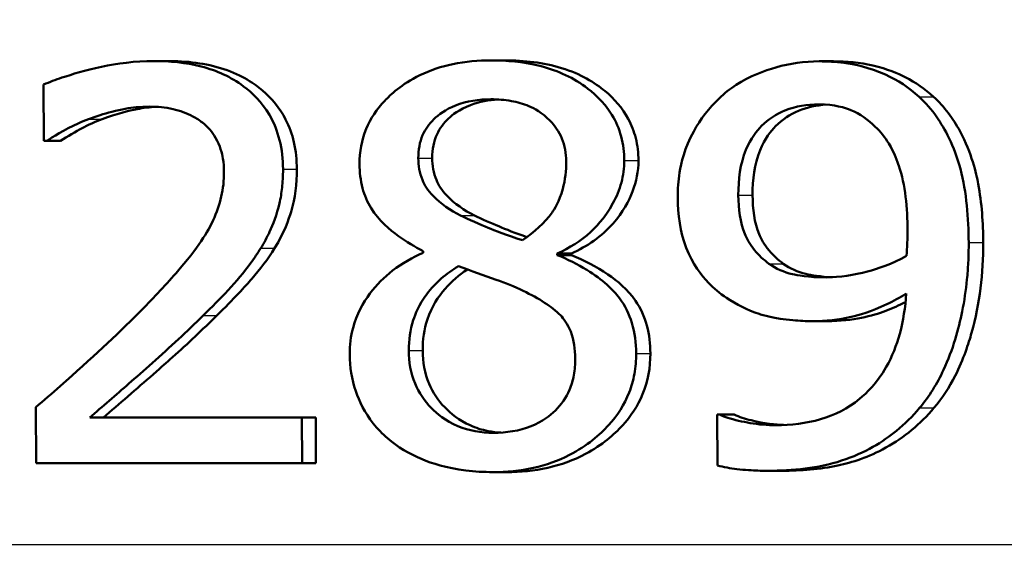
# Model space of a CAD drawing. Units: millimetres. Extents: x 0 to 2100, y 0 to 2970.
# Drawn here: x 644 to 650, y 1530 to 1533 of the extents above; entities that cross this region are included whole.
import ezdxf

# ---------------------------------------------------------------- set-up
doc = ezdxf.new("R2010")
doc.units = ezdxf.units.MM
doc.header["$LTSCALE"] = 10
for name, color, linetype, lineweight in [('Dimensions(ISO)', 7, 'Continuous', 25), ('Visible Edges(ISO)', 7, 'Continuous', 50), ('Visible Tangent Edges(ISO)', 7, 'Continuous', 25)]:
    doc.layers.add(name, color=color, linetype=linetype, lineweight=lineweight)
doc.styles.add('Text_3.5mm', font='arial.ttf', dxfattribs={"width": 0.9})
doc.dimstyles.new('KS-STANDARD', dxfattribs={"dimscale": 10, "dimtxt": 3.5, "dimasz": 2.5, "dimexe": 3.175, "dimexo": 0, "dimgap": 0.8, "dimtad": 1, "dimdec": 1, "dimrnd": 1e-08, "dimtxsty": 'Text_3.5mm', "dimcen": 0.09, "dimdle": 10, "dimclrd": 7, "dimclre": 7, "dimclrt": 7, "dimadec": 0, "dimazin": 2, "dimtfac": 0.714286, "dimtdec": 4, "dimtmove": 0, "dimatfit": 3, "dimfxl": 1, "dimtolj": 1, "dimlwd": 25, "dimlwe": 25, "dimarcsym": 0})

# ---------------------------------------------------------------- blocks, each defined once
blk = doc.blocks.new('*D5')
at = {"layer": 'Defpoints', "color": 0, "linetype": 'Continuous', "transparency": 16777216}
for p in [(999.7241, 1722.3153), (1075.7241, 1722.3153), (645.9594, 1449.1231)]:
    blk.add_point(p, dxfattribs=at)
at = {"layer": 'Dimensions(ISO)', "color": 7, "linetype": 'Continuous', "lineweight": 25, "transparency": 16777216}
for p, q in [((999.7241, 1722.3153), (1107.4741, 1722.3153)), ((1075.7241, 1474.1231), (1075.7241, 1697.3153)), ((645.9594, 1449.1231), (1107.4741, 1449.1231))]:
    blk.add_line(p, q, dxfattribs=at)
at = {"layer": 'Dimensions(ISO)', "color": 7, "linetype": 'Continuous', "transparency": 16777216}
for points in [[(1071.5574, 1697.3153), (1079.8908, 1697.3153), (1075.7241, 1722.3153)], [(1071.5574, 1474.1231), (1079.8908, 1474.1231), (1075.7241, 1449.1231)]]:
    blk.add_solid(points, dxfattribs=at)
at = {"layer": 'Dimensions(ISO)', "color": 7, "linetype": 'Continuous', "lineweight": 25, "transparency": 16777216, "insert": (1049.8421, 1564.7063), "char_height": 35, "attachment_point": 4, "rotation": 90, "style": 'Text_3.5mm'}
blk.add_mtext('\\A1;273', dxfattribs=at)

msp = doc.modelspace()

# ---------------------------------------------------------------- linework, layer by layer
at = {"layer": 'Visible Edges(ISO)'}
for p, q in [((644.6153, 1532.8873), (644.7024, 1532.8873)), ((646.7586, 1532.8913), (646.8475, 1532.8913)), ((648.8396, 1532.8853), (648.9306, 1532.8853)), ((643.9173, 1532.7374), (643.9187, 1532.3808)), ((643.9385, 1532.3808), (643.9187, 1532.3808)), ((643.9385, 1532.3808), (644.025, 1532.3808)), ((646.3276, 1531.6798), (646.3276, 1531.6697)), ((647.1781, 1531.6555), (647.1781, 1531.6656)), ((647.1781, 1531.6656), (647.2674, 1531.6656)), ((647.1781, 1531.6555), (647.2674, 1531.6555)), ((647.2674, 1531.6656), (647.2674, 1531.6555)), ((648.8, 1531.2361), (648.8909, 1531.2361)), ((643.8678, 1530.6891), (643.8691, 1530.3346)), ((644.21, 1530.6243), (645.5571, 1530.6243)), ((645.5583, 1530.3346), (645.5571, 1530.6243)), ((645.5571, 1530.6243), (645.645, 1530.6243)), ((645.645, 1530.6243), (645.6461, 1530.3346)), ((648.1929, 1530.6425), (648.2113, 1530.6425)), ((648.1929, 1530.6425), (648.1942, 1530.3204)), ((648.2113, 1530.6425), (648.3016, 1530.6425)), ((645.5583, 1530.3346), (643.8691, 1530.3346)), ((645.5583, 1530.3346), (645.6461, 1530.3346)), ((648.5158, 1530.286), (648.6065, 1530.286)), ((646.7687, 1530.2779), (646.8576, 1530.2779))]:
    msp.add_line(p, q, dxfattribs=at)
for points, knots in [([(644.6153, 1532.8873), (644.381, 1532.8873), (644.1604, 1532.8238), (643.9946, 1532.7689), (643.9543, 1532.754), (643.9173, 1532.7374)], [-0.05247142, -0.05247142, -0.05247142, -0.05247142, -0.0121494, -0.0121494, 0, 0, 0, 0]), ([(645.4371, 1532.2005), (645.4369, 1532.2629), (645.4303, 1532.3252), (645.4009, 1532.4419), (645.3796, 1532.4953), (645.302, 1532.6277), (645.2402, 1532.6863), (645.1067, 1532.7867), (645.0155, 1532.8269), (644.8202, 1532.8775), (644.7169, 1532.8873), (644.6153, 1532.8873)], [-0.1058257, -0.1058257, -0.1058257, -0.1058257, -0.092733, -0.092733, -0.0805766, -0.0805766, -0.0605252, -0.0605252, -0.0304683, -0.0304683, 0, 0, 0, 0]), ([(644.7024, 1532.8873), (644.8229, 1532.8873), (644.9463, 1532.8736), (645.1803, 1532.7967), (645.2578, 1532.7423), (645.3673, 1532.6489), (645.4172, 1532.5877), (645.4773, 1532.4706), (645.4944, 1532.4224), (645.5189, 1532.316), (645.5246, 1532.2583), (645.5248, 1532.2005)], [0, 0, 0, 0, 0.0361779, 0.0361779, 0.0738718, 0.0738718, 0.121377, 0.121377, 0.1518091, 0.1518091, 0.1860228, 0.1860228, 0.1860228, 0.1860228]), ([(646.7586, 1532.8913), (646.6771, 1532.8913), (646.5954, 1532.8844), (646.4428, 1532.8525), (646.3724, 1532.8295), (646.1892, 1532.7401), (646.1169, 1532.671), (646.0326, 1532.5823), (645.9924, 1532.523), (645.9356, 1532.3847), (645.9226, 1532.3099), (645.9229, 1532.2329)], [-0.07784759, -0.07784759, -0.07784759, -0.07784759, -0.06842149, -0.06842149, -0.05982318, -0.05982318, -0.04484958, -0.04484958, -0.02309886, -0.02309886, 0, 0, 0, 0]), ([(647.6036, 1532.2552), (647.6034, 1532.3072), (647.5971, 1532.3587), (647.5703, 1532.4573), (647.5506, 1532.5029), (647.4701, 1532.6344), (647.3992, 1532.6926), (647.2651, 1532.7902), (647.1638, 1532.833), (646.9591, 1532.8821), (646.8583, 1532.8913), (646.7586, 1532.8913)], [-0.09594154, -0.09594154, -0.09594154, -0.09594154, -0.08770092, -0.08770092, -0.0797599, -0.0797599, -0.06325866, -0.06325866, -0.02995389, -0.02995389, 0, 0, 0, 0]), ([(646.8475, 1532.8913), (646.9679, 1532.8913), (647.0901, 1532.8779), (647.3277, 1532.8048), (647.4151, 1532.7507), (647.5406, 1532.6473), (647.5917, 1532.589), (647.6497, 1532.4814), (647.6655, 1532.4405), (647.6878, 1532.3509), (647.6931, 1532.3033), (647.6933, 1532.2552)], [0, 0, 0, 0, 0.0361706, 0.0361706, 0.0747065, 0.0747065, 0.1102177, 0.1102177, 0.1303239, 0.1303239, 0.1521756, 0.1521756, 0.1521756, 0.1521756]), ([(648.8396, 1532.8853), (648.7464, 1532.8853), (648.6549, 1532.8722), (648.4928, 1532.8261), (648.4013, 1532.7924), (648.2747, 1532.7101), (648.2388, 1532.6819), (648.2057, 1532.6502)], [-0.08464271, -0.08464271, -0.08464271, -0.08464271, -0.04541096, -0.04541096, -0.01377529, -0.01377529, 0, 0, 0, 0]), ([(649.4745, 1532.6604), (649.4109, 1532.719), (649.3393, 1532.7656), (649.1588, 1532.8473), (649.0643, 1532.8662), (648.9447, 1532.8821), (648.8921, 1532.8853), (648.8396, 1532.8853)], [-0.05226118, -0.05226118, -0.05226118, -0.05226118, -0.03638843, -0.03638843, -0.01584921, -0.01584921, 0, 0, 0, 0]), ([(648.9306, 1532.8853), (649.0148, 1532.8853), (649.099, 1532.8773), (649.2736, 1532.8374), (649.3414, 1532.8077), (649.4527, 1532.7511), (649.5124, 1532.7099), (649.5663, 1532.6604)], [0, 0, 0, 0, 0.02539197, 0.02539197, 0.05401777, 0.05401777, 0.09447386, 0.09447386, 0.09447386, 0.09447386]), ([(649.7898, 1531.7345), (649.7892, 1531.8883), (649.7762, 1532.0529), (649.6969, 1532.3528), (649.6378, 1532.4589), (649.5537, 1532.5786), (649.5165, 1532.6216), (649.4745, 1532.6604)], [-0.07042451, -0.07042451, -0.07042451, -0.07042451, -0.04400418, -0.04400418, -0.01719685, -0.01719685, 0, 0, 0, 0]), ([(649.5663, 1532.6604), (649.6348, 1532.5971), (649.6903, 1532.5227), (649.8089, 1532.3036), (649.8379, 1532.1721), (649.8729, 1531.9864), (649.8814, 1531.8579), (649.8819, 1531.7345)], [0, 0, 0, 0, 0.0281093, 0.0281093, 0.0749167, 0.0749167, 0.1630698, 0.1630698, 0.1630698, 0.1630698]), ([(644.2028, 1532.5186), (644.2509, 1532.5369), (644.3, 1532.5523), (644.4148, 1532.5816), (644.4632, 1532.5893), (644.5328, 1532.5961), (644.5613, 1532.5976), (644.5898, 1532.5976)], [-0.03049199, -0.03049199, -0.03049199, -0.03049199, -0.02097219, -0.02097219, -0.00856402, -0.00856402, 0, 0, 0, 0]), ([(644.6324, 1532.5964), (644.5914, 1532.5943), (644.5507, 1532.5893), (644.4592, 1532.5719), (644.3783, 1532.5523), (644.2895, 1532.5186)], [0.00444987, 0.00444987, 0.00444987, 0.00444987, 0.01680627, 0.01680627, 0.03238192, 0.03238192, 0.03238192, 0.03238192]), ([(644.5898, 1532.5976), (644.6398, 1532.5976), (644.69, 1532.593), (644.7828, 1532.5722), (644.8256, 1532.5571), (644.8866, 1532.5241), (644.9066, 1532.5111), (644.9255, 1532.4963)], [-0.03591287, -0.03591287, -0.03591287, -0.03591287, -0.02081583, -0.02081583, -0.00719289, -0.00719289, 0, 0, 0, 0]), ([(646.296, 1532.2714), (646.2959, 1532.2969), (646.2979, 1532.3224), (646.3071, 1532.3709), (646.3139, 1532.3937), (646.3399, 1532.4543), (646.3637, 1532.4881), (646.424, 1532.5466), (646.4695, 1532.5801), (646.6032, 1532.6335), (646.6805, 1532.6442), (646.7573, 1532.6442)], [-0.08708759, -0.08708759, -0.08708759, -0.08708759, -0.07485761, -0.07485761, -0.06339213, -0.06339213, -0.04321848, -0.04321848, -0.02306583, -0.02306583, 0, 0, 0, 0]), ([(646.8025, 1532.643), (646.7428, 1532.6396), (646.6835, 1532.629), (646.5545, 1532.5799), (646.5097, 1532.5427), (646.4572, 1532.494), (646.4324, 1532.4608), (646.4045, 1532.3999), (646.397, 1532.3763), (646.3867, 1532.3255), (646.3844, 1532.2985), (646.3845, 1532.2714)], [0.0043743, 0.0043743, 0.0043743, 0.0043743, 0.0223124, 0.0223124, 0.0458015, 0.0458015, 0.0793438, 0.0793438, 0.0991219, 0.0991219, 0.1206606, 0.1206606, 0.1206606, 0.1206606]), ([(646.7573, 1532.6442), (646.8005, 1532.6442), (646.8442, 1532.641), (646.9248, 1532.6265), (646.9621, 1532.616), (647.0328, 1532.5859), (647.0826, 1532.5593), (647.1631, 1532.4764), (647.1888, 1532.4389), (647.2261, 1532.3501), (647.2347, 1532.3013), (647.2349, 1532.2511)], [-0.09441626, -0.09441626, -0.09441626, -0.09441626, -0.07080408, -0.07080408, -0.04974109, -0.04974109, -0.02890628, -0.02890628, -0.01504647, -0.01504647, 0, 0, 0, 0]), ([(648.2057, 1532.6502), (648.1403, 1532.5891), (648.0866, 1532.5189), (647.9863, 1532.3336), (647.9644, 1532.2394), (647.946, 1532.1269), (647.9423, 1532.0746), (647.9425, 1532.0222)], [-0.04788329, -0.04788329, -0.04788329, -0.04788329, -0.0342125, -0.0342125, -0.01571951, -0.01571951, 0, 0, 0, 0]), ([(648.3274, 1532.0364), (648.327, 1532.1334), (648.3392, 1532.234), (648.406, 1532.3969), (648.4445, 1532.444), (648.5182, 1532.5177), (648.5675, 1532.5505), (648.6916, 1532.6009), (648.7648, 1532.6118), (648.8383, 1532.6118)], [-0.06962306, -0.06962306, -0.06962306, -0.06962306, -0.05346258, -0.05346258, -0.04031659, -0.04031659, -0.02215604, -0.02215604, 0, 0, 0, 0]), ([(648.8828, 1532.6102), (648.8237, 1532.6063), (648.7654, 1532.5945), (648.6551, 1532.5486), (648.6064, 1532.5158), (648.5345, 1532.4431), (648.4955, 1532.3956), (648.4294, 1532.2318), (648.4175, 1532.1323), (648.4179, 1532.0364)], [0.00468738, 0.00468738, 0.00468738, 0.00468738, 0.02260466, 0.02260466, 0.04062661, 0.04062661, 0.05333648, 0.05333648, 0.06847657, 0.06847657, 0.06847657, 0.06847657]), ([(648.8383, 1532.6118), (648.9386, 1532.6118), (649.0063, 1532.5898), (649.0995, 1532.5527), (649.1517, 1532.5139), (649.1971, 1532.4699)], [-0.03021464, -0.03021464, -0.03021464, -0.03021464, -0.01902724, -0.01902724, 0, 0, 0, 0]), ([(643.9385, 1532.3808), (643.9691, 1532.4005), (644.0499, 1532.4525), (644.1582, 1532.5013), (644.1803, 1532.5103), (644.2028, 1532.5186)], [-0.03560935, -0.03560935, -0.03560935, -0.03560935, -0.00718593, -0.00718593, 0, 0, 0, 0]), ([(644.2895, 1532.5186), (644.2444, 1532.502), (644.2007, 1532.4823), (644.1255, 1532.4417), (644.0669, 1532.4078), (644.025, 1532.3808)], [0, 0, 0, 0, 0.01442126, 0.01442126, 0.02563672, 0.02563672, 0.02563672, 0.02563672]), ([(644.9255, 1532.4963), (644.9597, 1532.4695), (644.9874, 1532.4371), (645.038, 1532.3497), (645.0498, 1532.3019), (645.0602, 1532.2402), (645.0623, 1532.2112), (645.0624, 1532.1823)], [-0.02638412, -0.02638412, -0.02638412, -0.02638412, -0.01877665, -0.01877665, -0.00867799, -0.00867799, 0, 0, 0, 0]), ([(649.1971, 1532.4699), (649.2306, 1532.4393), (649.2586, 1532.4035), (649.3185, 1532.3043), (649.3387, 1532.2454), (649.3872, 1532.1019), (649.4008, 1531.9546), (649.4014, 1531.8095)], [-0.05695269, -0.05695269, -0.05695269, -0.05695269, -0.05169473, -0.05169473, -0.04354074, -0.04354074, 0, 0, 0, 0]), ([(645.9229, 1532.2329), (645.9231, 1532.1817), (645.9287, 1532.1304), (645.9538, 1532.0352), (645.9719, 1531.9921), (646.0451, 1531.8751), (646.1139, 1531.817), (646.2203, 1531.7398), (646.2737, 1531.708), (646.3276, 1531.6798)], [-0.06240016, -0.06240016, -0.06240016, -0.06240016, -0.05045474, -0.05045474, -0.03944516, -0.03944516, -0.0182653, -0.0182653, 0, 0, 0, 0]), ([(646.5635, 1531.9067), (646.5007, 1531.9391), (646.4381, 1531.98), (646.3558, 1532.0668), (646.3356, 1532.1001), (646.3038, 1532.1766), (646.2962, 1532.2236), (646.296, 1532.2714)], [-0.04016708, -0.04016708, -0.04016708, -0.04016708, -0.02487013, -0.02487013, -0.0143256, -0.0143256, 0, 0, 0, 0]), ([(646.3845, 1532.2714), (646.3847, 1532.2235), (646.3924, 1532.1763), (646.4244, 1532.0994), (646.4444, 1532.0671), (646.5252, 1531.981), (646.5887, 1531.9395), (646.6522, 1531.9067)], [0, 0, 0, 0, 0.01437707, 0.01437707, 0.02499845, 0.02499845, 0.04138189, 0.04138189, 0.04138189, 0.04138189]), ([(647.2349, 1532.2511), (647.2351, 1532.1918), (647.2287, 1532.1326), (647.191, 1531.9933), (647.1578, 1531.9433), (647.0984, 1531.8592), (647.0314, 1531.8012), (646.9577, 1531.7507)], [-0.03968028, -0.03968028, -0.03968028, -0.03968028, -0.03439255, -0.03439255, -0.02681683, -0.02681683, 0, 0, 0, 0]), ([(647.1781, 1531.6656), (647.2547, 1531.7003), (647.3265, 1531.7445), (647.4137, 1531.8236), (647.4775, 1531.8846), (647.5542, 1532.0261), (647.5726, 1532.0704), (647.5912, 1532.1389), (647.5958, 1532.1614), (647.6021, 1532.2077), (647.6037, 1532.2314), (647.6036, 1532.2552)], [-0.1471896, -0.1471896, -0.1471896, -0.1471896, -0.0623243, -0.0623243, -0.0284324, -0.0284324, -0.0140247, -0.0140247, -0.007142, -0.007142, 0, 0, 0, 0]), ([(647.6933, 1532.2552), (647.6936, 1532.1878), (647.6805, 1532.1226), (647.6336, 1532.0013), (647.5939, 1531.9258), (647.4956, 1531.814), (647.4545, 1531.7777), (647.3649, 1531.7146), (647.3171, 1531.6881), (647.2674, 1531.6656)], [0, 0, 0, 0, 0.02022717, 0.02022717, 0.03903149, 0.03903149, 0.05007577, 0.05007577, 0.06101177, 0.06101177, 0.06101177, 0.06101177]), ([(645.0624, 1532.1823), (645.0626, 1532.13), (645.057, 1532.0783), (645.0337, 1531.975), (645.0161, 1531.9246), (644.9604, 1531.8048), (644.9023, 1531.7069), (644.6845, 1531.4564), (644.6025, 1531.3703), (644.5238, 1531.2908)], [-0.1883161, -0.1883161, -0.1883161, -0.1883161, -0.1444186, -0.1444186, -0.0994443, -0.0994443, -0.0335419, -0.0335419, 0, 0, 0, 0]), ([(645.2961, 1531.7001), (645.3171, 1531.7333), (645.3358, 1531.7677), (645.3732, 1531.8484), (645.398, 1531.9106), (645.4221, 1532.0169), (645.4276, 1532.0502), (645.4331, 1532.1014), (645.4345, 1532.1191), (645.4367, 1532.158), (645.4372, 1532.1792), (645.4371, 1532.2005)], [-0.06223592, -0.06223592, -0.06223592, -0.06223592, -0.04438898, -0.04438898, -0.02181994, -0.02181994, -0.01168873, -0.01168873, -0.00637489, -0.00637489, 0, 0, 0, 0]), ([(645.5248, 1532.2005), (645.5252, 1532.1091), (645.5146, 1532.0177), (645.4744, 1531.8846), (645.4456, 1531.798), (645.3837, 1531.7001)], [0, 0, 0, 0, 0.02741822, 0.02741822, 0.04172249, 0.04172249, 0.04172249, 0.04172249]), ([(648.5221, 1531.6008), (648.4878, 1531.6255), (648.4566, 1531.6539), (648.3982, 1531.7255), (648.3799, 1531.762), (648.3387, 1531.8622), (648.3277, 1531.9485), (648.3274, 1532.0364)], [-0.04448121, -0.04448121, -0.04448121, -0.04448121, -0.03618671, -0.03618671, -0.026362, -0.026362, 0, 0, 0, 0]), ([(648.4179, 1532.0364), (648.4182, 1531.9482), (648.4293, 1531.8615), (648.4714, 1531.7598), (648.4904, 1531.7227), (648.5491, 1531.6521), (648.5796, 1531.6247), (648.6128, 1531.6008)], [0, 0, 0, 0, 0.02647291, 0.02647291, 0.03676762, 0.03676762, 0.04506944, 0.04506944, 0.04506944, 0.04506944]), ([(647.9425, 1532.0222), (647.9429, 1531.9132), (647.9575, 1531.8026), (648.0372, 1531.5963), (648.0939, 1531.5255), (648.1722, 1531.4441), (648.2106, 1531.4122), (648.2519, 1531.384)], [-0.05230804, -0.05230804, -0.05230804, -0.05230804, -0.03395194, -0.03395194, -0.01505873, -0.01505873, 0, 0, 0, 0]), ([(646.9577, 1531.7507), (646.8624, 1531.7784), (646.7744, 1531.8146), (646.6903, 1531.8493), (646.613, 1531.8819), (646.5635, 1531.9067)], [-0.02811606, -0.02811606, -0.02811606, -0.02811606, -0.01664337, -0.01664337, 0, 0, 0, 0]), ([(646.6522, 1531.9067), (646.6965, 1531.8845), (646.7623, 1531.8565), (646.8505, 1531.8197), (646.9143, 1531.7937), (646.985, 1531.77)], [0, 0, 0, 0, 0.0148801, 0.0148801, 0.02943066, 0.02943066, 0.02943066, 0.02943066]), ([(649.4014, 1531.8095), (649.4014, 1531.8094), (649.4014, 1531.8094), (649.4014, 1531.8024), (649.4014, 1531.7956), (649.4012, 1531.7651), (649.4006, 1531.7409), (649.399, 1531.7097), (649.3973, 1531.6758), (649.395, 1531.6515)], [-0.03668149, -0.03668149, -0.03668149, -0.03668149, -0.03661755, -0.03661755, -0.0300294, -0.0300294, -0.00732583, -0.00732583, 0, 0, 0, 0]), ([(649.4778, 1530.6851), (649.5393, 1530.7583), (649.5894, 1530.8396), (649.6908, 1531.0555), (649.7262, 1531.1874), (649.762, 1531.3648), (649.772, 1531.4325), (649.7823, 1531.5358), (649.785, 1531.5709), (649.789, 1531.6488), (649.79, 1531.6917), (649.7898, 1531.7345)], [-0.100314, -0.100314, -0.100314, -0.100314, -0.0777073, -0.0777073, -0.0439892, -0.0439892, -0.0234125, -0.0234125, -0.0128607, -0.0128607, 0, 0, 0, 0]), ([(649.8819, 1531.7345), (649.8826, 1531.5404), (649.8598, 1531.3486), (649.7895, 1531.0951), (649.7579, 1530.9949), (649.6663, 1530.8159), (649.622, 1530.7475), (649.5695, 1530.6851)], [0, 0, 0, 0, 0.05824294, 0.05824294, 0.0789441, 0.0789441, 0.09310394, 0.09310394, 0.09310394, 0.09310394]), ([(644.9302, 1531.2726), (645.0378, 1531.3772), (645.1442, 1531.4847), (645.2552, 1531.6363), (645.2764, 1531.6677), (645.2961, 1531.7001)], [-0.05637346, -0.05637346, -0.05637346, -0.05637346, -0.01136091, -0.01136091, 0, 0, 0, 0]), ([(645.3837, 1531.7001), (645.3414, 1531.6306), (645.2922, 1531.5652), (645.2004, 1531.4598), (645.1219, 1531.374), (645.0175, 1531.2726)], [0, 0, 0, 0, 0.02438599, 0.02438599, 0.04194053, 0.04194053, 0.04194053, 0.04194053]), ([(646.3276, 1531.6697), (646.2589, 1531.6393), (646.1929, 1531.6023), (646.0784, 1531.5152), (646.0298, 1531.4673), (645.944, 1531.3516), (645.9047, 1531.2786), (645.867, 1531.1388), (645.86, 1531.0825), (645.8603, 1531.0254)], [-0.09370011, -0.09370011, -0.09370011, -0.09370011, -0.067436, -0.067436, -0.04346064, -0.04346064, -0.01712732, -0.01712732, 0, 0, 0, 0]), ([(647.6791, 1531.0315), (647.6788, 1531.0967), (647.671, 1531.162), (647.6346, 1531.2815), (647.6085, 1531.3342), (647.5327, 1531.4345), (647.4675, 1531.4987), (647.3062, 1531.5979), (647.2425, 1531.629), (647.1781, 1531.6555)], [-0.1248859, -0.1248859, -0.1248859, -0.1248859, -0.0894099, -0.0894099, -0.0569174, -0.0569174, -0.0209263, -0.0209263, 0, 0, 0, 0]), ([(647.2674, 1531.6555), (647.3476, 1531.6225), (647.4272, 1531.5823), (647.5593, 1531.4913), (647.6252, 1531.436), (647.7074, 1531.3175), (647.7312, 1531.2644), (647.7621, 1531.1503), (647.7686, 1531.0909), (647.7689, 1531.0315)], [0, 0, 0, 0, 0.02606205, 0.02606205, 0.04819963, 0.04819963, 0.06345256, 0.06345256, 0.07881893, 0.07881893, 0.07881893, 0.07881893]), ([(648.8842, 1531.5137), (648.772, 1531.5137), (648.6982, 1531.5281), (648.6169, 1531.5466), (648.5673, 1531.5686), (648.5221, 1531.6008)], [-0.02514046, -0.02514046, -0.02514046, -0.02514046, -0.01667784, -0.01667784, 0, 0, 0, 0]), ([(648.6128, 1531.6008), (648.6562, 1531.5699), (648.7039, 1531.5483), (648.7905, 1531.5272), (648.8485, 1531.5177), (648.9248, 1531.5147)], [0, 0, 0, 0, 0.01604692, 0.01604692, 0.02687683, 0.02687683, 0.02687683, 0.02687683]), ([(649.395, 1531.6515), (649.3027, 1531.597), (649.209, 1531.5675), (649.062, 1531.5284), (648.9728, 1531.5137), (648.8842, 1531.5137)], [-0.04589887, -0.04589887, -0.04589887, -0.04589887, -0.0267017, -0.0267017, 0, 0, 0, 0]), ([(646.2354, 1531.0498), (646.2352, 1531.1151), (646.2438, 1531.1796), (646.276, 1531.2798), (646.3, 1531.3409), (646.4045, 1531.4804), (646.4734, 1531.5383), (646.5512, 1531.5846)], [-0.09343777, -0.09343777, -0.09343777, -0.09343777, -0.0522832, -0.0522832, -0.02718995, -0.02718995, 0, 0, 0, 0]), ([(646.6074, 1531.5642), (646.5549, 1531.5296), (646.5069, 1531.4889), (646.4225, 1531.3914), (646.3809, 1531.3278), (646.3328, 1531.1839), (646.3236, 1531.1173), (646.3239, 1531.0498)], [0.00385404, 0.00385404, 0.00385404, 0.00385404, 0.02279658, 0.02279658, 0.04255955, 0.04255955, 0.05842569, 0.05842569, 0.05842569, 0.05842569]), ([(646.5512, 1531.5846), (646.631, 1531.5555), (646.711, 1531.5267), (646.845, 1531.4795), (646.9099, 1531.4548), (646.9612, 1531.4286)], [-0.04308107, -0.04308107, -0.04308107, -0.04308107, -0.01732078, -0.01732078, 0, 0, 0, 0]), ([(646.9612, 1531.4286), (647.0623, 1531.3798), (647.1453, 1531.3279), (647.2186, 1531.2519), (647.2442, 1531.2203), (647.2844, 1531.1163), (647.2918, 1531.0569), (647.292, 1530.9991)], [-0.07478976, -0.07478976, -0.07478976, -0.07478976, -0.03342503, -0.03342503, -0.01733596, -0.01733596, 0, 0, 0, 0]), ([(649.3937, 1531.4104), (649.3876, 1531.3247), (649.3747, 1531.2387), (649.3319, 1531.0824), (649.3041, 1531.0113), (649.2079, 1530.842), (649.1418, 1530.7791), (649.023, 1530.6823), (648.9399, 1530.6404), (648.7575, 1530.5864), (648.6611, 1530.5757), (648.5653, 1530.5757)], [-0.09901223, -0.09901223, -0.09901223, -0.09901223, -0.08625791, -0.08625791, -0.0749409, -0.0749409, -0.05731269, -0.05731269, -0.02885023, -0.02885023, 0, 0, 0, 0]), ([(648.8, 1531.2361), (648.882, 1531.2361), (648.9639, 1531.244), (649.0929, 1531.2735), (649.169, 1531.295), (649.3119, 1531.3637), (649.3534, 1531.3863), (649.3937, 1531.4104)], [-0.1027099, -0.1027099, -0.1027099, -0.1027099, -0.0477852, -0.0477852, -0.0141394, -0.0141394, 0, 0, 0, 0]), ([(648.2519, 1531.384), (648.3163, 1531.3413), (648.3854, 1531.3055), (648.4799, 1531.2748), (648.5543, 1531.2518), (648.7157, 1531.2378), (648.7579, 1531.2361), (648.8, 1531.2361)], [-0.1747523, -0.1747523, -0.1747523, -0.1747523, -0.0488437, -0.0488437, -0.0126762, -0.0126762, 0, 0, 0, 0]), ([(649.389, 1531.3572), (649.3478, 1531.3363), (649.3056, 1531.3173), (649.1785, 1531.2693), (649.06, 1531.2361), (648.8909, 1531.2361)], [0.01099686, 0.01099686, 0.01099686, 0.01099686, 0.02480348, 0.02480348, 0.05195183, 0.05195183, 0.05195183, 0.05195183]), ([(644.5238, 1531.2908), (644.3757, 1531.1412), (644.2249, 1531.0025), (643.9708, 1530.7788), (643.9194, 1530.7338), (643.8678, 1530.6891)], [-0.1015489, -0.1015489, -0.1015489, -0.1015489, -0.0204715, -0.0204715, 0, 0, 0, 0]), ([(644.21, 1530.6243), (644.2885, 1530.6915), (644.378, 1530.7692), (644.5462, 1530.9158), (644.6641, 1531.0189), (644.8259, 1531.1705), (644.8786, 1531.2212), (644.9302, 1531.2726)], [-0.1077634, -0.1077634, -0.1077634, -0.1077634, -0.0665303, -0.0665303, -0.0218517, -0.0218517, 0, 0, 0, 0]), ([(645.0175, 1531.2726), (644.9264, 1531.182), (644.8318, 1531.0932), (644.6934, 1530.9687), (644.6723, 1530.9501), (644.5087, 1530.8073), (644.3945, 1530.7079), (644.2967, 1530.6243)], [0, 0, 0, 0, 0.03853397, 0.03853397, 0.05584149, 0.05584149, 0.08611001, 0.08611001, 0.08611001, 0.08611001]), ([(646.7723, 1530.5271), (646.6949, 1530.5271), (646.619, 1530.5395), (646.4673, 1530.6031), (646.4128, 1530.6505), (646.335, 1530.7294), (646.2998, 1530.7811), (646.2475, 1530.9066), (646.2357, 1530.9775), (646.2354, 1531.0498)], [-0.0675529, -0.0675529, -0.0675529, -0.0675529, -0.05496348, -0.05496348, -0.04078328, -0.04078328, -0.02168935, -0.02168935, 0, 0, 0, 0]), ([(646.3239, 1531.0498), (646.3241, 1530.9771), (646.3361, 1530.9058), (646.3878, 1530.7826), (646.4213, 1530.7329), (646.5008, 1530.6502), (646.5537, 1530.6064), (646.6613, 1530.5581), (646.6996, 1530.5462), (646.7654, 1530.5333), (646.792, 1530.53), (646.8188, 1530.5284)], [0, 0, 0, 0, 0.02181256, 0.02181256, 0.04009478, 0.04009478, 0.05623849, 0.05623849, 0.06460214, 0.06460214, 0.07017859, 0.07017859, 0.07017859, 0.07017859]), ([(646.7687, 1530.2779), (646.8558, 1530.2779), (646.9429, 1530.286), (647.1071, 1530.3226), (647.1831, 1530.3493), (647.3687, 1530.4445), (647.4512, 1530.5174), (647.5599, 1530.6367), (647.6045, 1530.7057), (647.6495, 1530.8213), (647.6605, 1530.8605), (647.6757, 1530.9439), (647.6792, 1530.9876), (647.6791, 1531.0315)], [-0.1048745, -0.1048745, -0.1048745, -0.1048745, -0.0888232, -0.0888232, -0.0738936, -0.0738936, -0.0504035, -0.0504035, -0.0254312, -0.0254312, -0.0131709, -0.0131709, 0, 0, 0, 0]), ([(647.7689, 1531.0315), (647.7692, 1530.9419), (647.7541, 1530.8548), (647.6894, 1530.698), (647.6457, 1530.6321), (647.5401, 1530.5171), (647.4623, 1530.449), (647.282, 1530.3527), (647.2013, 1530.3237), (647.032, 1530.286), (646.9448, 1530.2779), (646.8576, 1530.2779)], [0, 0, 0, 0, 0.0269002, 0.0269002, 0.0508982, 0.0508982, 0.0737838, 0.0737838, 0.0905092, 0.0905092, 0.1074099, 0.1074099, 0.1074099, 0.1074099]), ([(645.8603, 1531.0254), (645.8606, 1530.9455), (645.8728, 1530.8674), (645.9205, 1530.7269), (645.955, 1530.6554), (646.0371, 1530.5523), (646.0674, 1530.5211), (646.1003, 1530.4926)], [-0.07051959, -0.07051959, -0.07051959, -0.07051959, -0.03957169, -0.03957169, -0.01307858, -0.01307858, 0, 0, 0, 0]), ([(647.292, 1530.9991), (647.2922, 1530.9637), (647.2895, 1530.9282), (647.2772, 1530.8611), (647.2681, 1530.8297), (647.2344, 1530.7498), (647.2044, 1530.7061), (647.1328, 1530.6359), (647.0836, 1530.5975), (646.9364, 1530.5386), (646.8541, 1530.5271), (646.7723, 1530.5271)], [-0.1084796, -0.1084796, -0.1084796, -0.1084796, -0.0908353, -0.0908353, -0.074534, -0.074534, -0.0476394, -0.0476394, -0.0245881, -0.0245881, 0, 0, 0, 0]), ([(648.5158, 1530.286), (648.672, 1530.286), (648.834, 1530.3026), (649.1331, 1530.3986), (649.2458, 1530.4708), (649.3842, 1530.5837), (649.4332, 1530.6322), (649.4778, 1530.6851)], [-0.08638102, -0.08638102, -0.08638102, -0.08638102, -0.05376424, -0.05376424, -0.02080932, -0.02080932, 0, 0, 0, 0]), ([(649.5695, 1530.6851), (649.4829, 1530.5825), (649.3814, 1530.4981), (649.1529, 1530.3713), (649.0496, 1530.3393), (648.8447, 1530.2954), (648.7244, 1530.286), (648.6065, 1530.286)], [0, 0, 0, 0, 0.0403689, 0.0403689, 0.0787272, 0.0787272, 0.1280246, 0.1280246, 0.1280246, 0.1280246]), ([(648.5653, 1530.5757), (648.5109, 1530.5757), (648.4569, 1530.5801), (648.3542, 1530.5971), (648.3009, 1530.6096), (648.2446, 1530.6281), (648.2268, 1530.6347), (648.2113, 1530.6425)], [-0.03174278, -0.03174278, -0.03174278, -0.03174278, -0.01788664, -0.01788664, -0.00523626, -0.00523626, 0, 0, 0, 0]), ([(648.3016, 1530.6425), (648.331, 1530.6278), (648.371, 1530.6158), (648.4938, 1530.5857), (648.5659, 1530.5789), (648.6131, 1530.5767)], [0, 0, 0, 0, 0.00990439, 0.00990439, 0.03220996, 0.03220996, 0.03220996, 0.03220996]), ([(646.1003, 1530.4926), (646.1658, 1530.4361), (646.24, 1530.3925), (646.3825, 1530.3337), (646.473, 1530.3035), (646.6546, 1530.281), (646.7117, 1530.2779), (646.7687, 1530.2779)], [-0.1032817, -0.1032817, -0.1032817, -0.1032817, -0.0549772, -0.0549772, -0.0171219, -0.0171219, 0, 0, 0, 0]), ([(648.1942, 1530.3204), (648.2348, 1530.3092), (648.2765, 1530.3015), (648.3664, 1530.2909), (648.4203, 1530.2883), (648.4723, 1530.2864), (648.4941, 1530.286), (648.5158, 1530.286)], [-0.0236186, -0.0236186, -0.0236186, -0.0236186, -0.01568239, -0.01568239, -0.00655316, -0.00655316, 0, 0, 0, 0])]:
    msp.add_open_spline(points, degree=3, knots=knots, dxfattribs=at)
at = {"layer": 'Visible Tangent Edges(ISO)'}
for p, q in [((649.4745, 1532.6604), (649.5663, 1532.6604)), ((644.2028, 1532.5186), (644.2895, 1532.5186)), ((646.296, 1532.2714), (646.3845, 1532.2714)), ((647.6036, 1532.2552), (647.6933, 1532.2552)), ((645.4371, 1532.2005), (645.5248, 1532.2005)), ((648.3274, 1532.0364), (648.4179, 1532.0364)), ((646.5635, 1531.9067), (646.6522, 1531.9067)), ((649.7898, 1531.7345), (649.8819, 1531.7345)), ((645.2961, 1531.7001), (645.3837, 1531.7001)), ((648.5221, 1531.6008), (648.6128, 1531.6008)), ((644.9302, 1531.2726), (645.0175, 1531.2726)), ((646.2354, 1531.0498), (646.3239, 1531.0498)), ((647.6791, 1531.0315), (647.7689, 1531.0315)), ((649.4778, 1530.6851), (649.5695, 1530.6851)), ((691.5342, 1529.8167), (628.4281, 1529.8167))]:
    msp.add_line(p, q, dxfattribs=at)

# ---------------------------------------------------------------- dimensions: what is measured, and where the dimension line sits
at = {"layer": 'Dimensions(ISO)', "color": 7, "linetype": 'Continuous', "lineweight": 25}
dim = msp.add_linear_dim(base=(1075.7241, 1722.3153), p1=(645.9594, 1449.1231), p2=(999.7241, 1722.3153), angle=90, dimstyle='KS-STANDARD', override={"dimgap": 0.8, "dimdec": 0, "dimtol": 0, "dimlim": 0, "dimtp": 0, "dimtm": 0, "dimtdec": 4, "dimtofl": 0, "dimatfit": 1}, dxfattribs=at)
dim.commit()
dim.dimension.update_dxf_attribs({"geometry": '*D5', "text_midpoint": (1075.7241, 1599.7731), "dimtype": 160})

doc.saveas('drawing.dxf')
